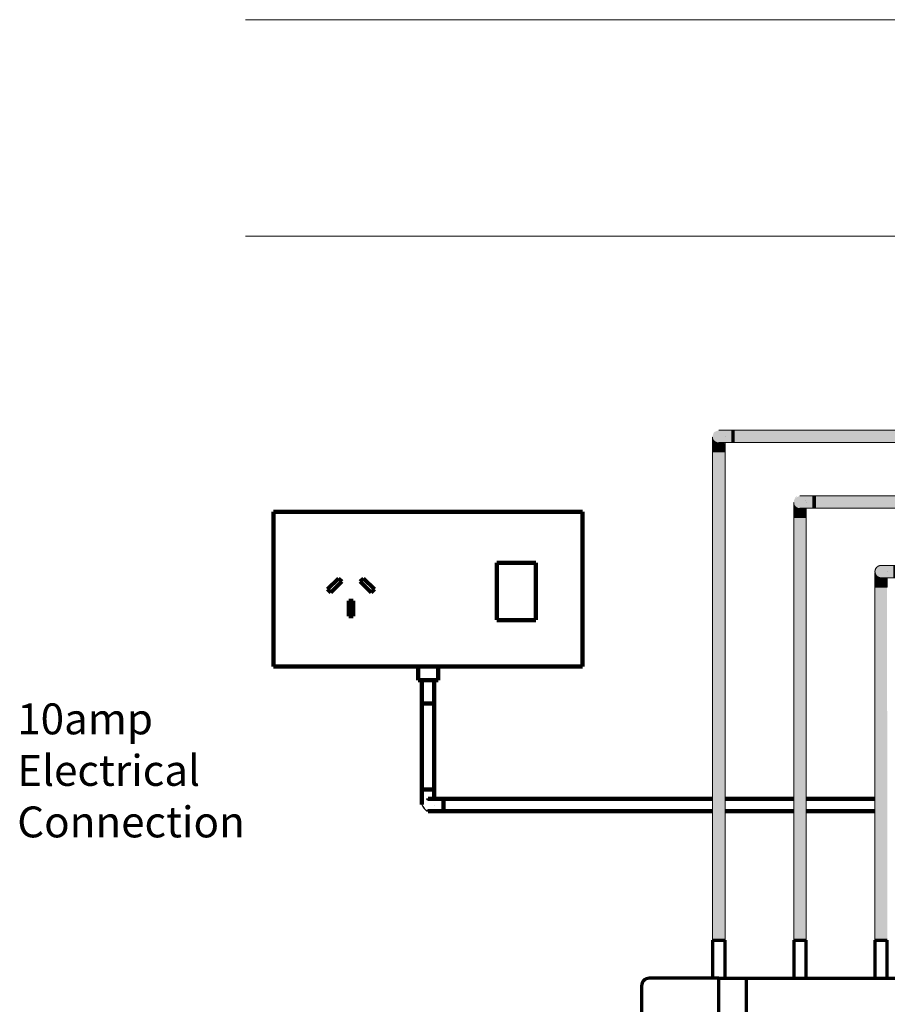
# Model space of a CAD drawing. Units: millimetres. Extents: x -2164 to -127, y -176 to 695.
# Drawn here: x -2164 to -1884, y 182 to 500 of the extents above; entities that cross this region are included whole.
import ezdxf

# ---------------------------------------------------------------- set-up
doc = ezdxf.new("R2010")
doc.units = ezdxf.units.MM
for name, color, linetype, lineweight in [('A-FLOR-OTLN', 7, 'Continuous', 18), ('E-EQPM', 7, 'Continuous', 100), ('M-EQPT', 7, 'Continuous', 70), ('M-PIPE', 7, 'Continuous', 100)]:
    doc.layers.add(name, color=color, linetype=linetype, lineweight=lineweight)

# ---------------------------------------------------------------- blocks, each defined once
blk = doc.blocks.new('Boiling Water Unit-Billi Eco Cabinet - Eco-737357-Eco with XT Touch - FRONT')
at = {"layer": 'M-EQPT'}
for p, q in [((247.32, 190), (224.82, 190)), ((247.32, 151), (247.32, 190)), ((247.32, 190), (256.32, 190)), ((256.32, 151), (256.32, 190)), ((256.32, 190), (368.32, 190)), ((368.32, 190), (377.32, 190)), ((368.32, 190), (368.32, 151)), ((399.32, 190), (377.32, 190)), ((377.32, 190), (377.32, 151)), ((222.32, 187.5), (222.32, -147.5)), ((402.32, -147), (402.32, 187)), ((366.32, 149), (258.32, 149)), ((366.32, 140), (258.32, 140)), ((301.61, 120.18), (292.83, 120.18)), ((292.83, 118.77), (293.62, 118.77)), ((293.62, 118.77), (293.62, 106.01)), ((297.59, 112.98), (297.59, 118.77)), ((297.59, 118.77), (300.67, 118.77)), ((318.13, 120.94), (314.69, 120.02)), ((315.38, 118.28), (315.38, 107.24)), ((318.82, 107.25), (318.82, 120.36)), ((324.67, 120.94), (321, 120.02)), ((321.68, 118.28), (321.68, 107.24)), ((325.35, 106.05), (325.35, 120.36)), ((311.64, 115.19), (308.2, 114.27)), ((330.89, 115.19), (327.45, 114.27)), ((297.59, 106.01), (297.59, 112.2)), ((308.88, 112.52), (308.88, 107.24)), ((312.32, 107.25), (312.32, 114.61)), ((328.13, 112.52), (328.13, 107.24)), ((331.57, 107.25), (331.57, 114.61)), ((293.62, 106.01), (292.83, 106.01)), ((300.65, 106.01), (297.59, 106.01)), ((292.83, 104.6), (301.34, 104.6)), ((308.32, 105.03), (312.74, 105.03)), ((314.82, 105.03), (319.24, 105.03)), ((321.13, 105.03), (325.55, 105.03)), ((327.58, 105.03), (332, 105.03)), ((258.32, 86), (366.32, 86)), ((258.32, 77), (366.32, 77)), ((247.32, -150), (247.32, 75)), ((256.32, -150), (256.32, 75)), ((368.32, 75), (368.32, -150)), ((377.32, 75), (377.32, -150)), ((224.82, -150), (247.32, -150)), ((256.32, -150), (247.32, -150)), ((368.32, -150), (256.32, -150)), ((377.32, -150), (368.32, -150)), ((377.32, -150), (399.32, -150))]:
    blk.add_line(p, q, dxfattribs=at)
for centre, radius, start, end in [((224.82, 187.5), 2.5, 90, 180), ((399.32, 187), 3, 0, 90), ((258.32, 151), 11, 180, 270), ((258.32, 151), 2, 180, 270), ((366.32, 151), 11, 270, 360), ((366.32, 151), 2, 270, 360), ((292.83, 119.48), 0.705, 90, 270), ((310.34, 118.12), 2.04, 0, 180), ((310.34, 118.12), 2.04, 180, 0), ((318.23, 120.36), 0.587, 0, 99.4511), ((324.77, 120.36), 0.587, 0, 99.4511), ((329.48, 118.12), 2.04, 360, 180), ((329.48, 118.12), 2.04, 180, 360), ((311.73, 114.61), 0.587, 0, 99.4511), ((330.99, 114.61), 0.587, 0, 99.4511), ((292.83, 105.31), 0.705, 90, 270), ((258.32, 75), 11, 90, 180), ((366.32, 75), 11, 360, 90), ((258.32, 75), 2, 90, 180), ((366.32, 75), 2, 360, 90), ((224.82, -147.5), 2.5, 180, 270), ((399.32, -147), 3, 270, 0)]:
    blk.add_arc(centre, radius, start, end, dxfattribs=at)
for points, knots in [([(300.67, 118.77), (301.85, 118.77), (302.5, 117.01), (302.12, 114.99), (300.28, 113.65), (297.59, 112.98)], [-0.02016948, -0.02016948, -0.02016948, -0.02016948, -0.01457344, -0.00778029, 0, 0, 0, 0]), ([(303, 113.15), (304.15, 113.59), (307.37, 115.88), (305.71, 120.18), (301.61, 120.18)], [-0.02455345, -0.02455345, -0.02455345, -0.02455345, -0.01384509, 0, 0, 0, 0]), ([(314.69, 120.02), (314.15, 119.83), (314.29, 118.95), (314.67, 118.87), (315.38, 118.73), (315.38, 118.28)], [-0.005914043, -0.005914043, -0.005914043, -0.005914043, -0.003896673, -0.001712232, 0, 0, 0, 0]), ([(321, 120.02), (320.46, 119.83), (320.59, 118.95), (320.97, 118.87), (321.68, 118.73), (321.68, 118.28)], [-0.005914043, -0.005914043, -0.005914043, -0.005914043, -0.003896673, -0.001712232, 0, 0, 0, 0]), ([(297.59, 112.2), (301.84, 112.35), (304.17, 109.83), (302.81, 106.39), (300.65, 106.01)], [-0.02265671, -0.02265671, -0.02265671, -0.02265671, -0.01019903, 0, 0, 0, 0]), ([(301.34, 104.6), (305.89, 104.6), (308.88, 110.46), (305.37, 112.73), (303, 113.15)], [-0.03114909, -0.03114909, -0.03114909, -0.03114909, -0.01440404, 0, 0, 0, 0]), ([(308.2, 114.27), (307.66, 114.07), (307.79, 113.2), (308.17, 113.11), (308.88, 112.97), (308.88, 112.52)], [-0.005914043, -0.005914043, -0.005914043, -0.005914043, -0.003896673, -0.001712232, 0, 0, 0, 0]), ([(327.45, 114.27), (326.91, 114.07), (327.04, 113.2), (327.42, 113.11), (328.13, 112.97), (328.13, 112.52)], [-0.005914043, -0.005914043, -0.005914043, -0.005914043, -0.003896673, -0.001712232, 0, 0, 0, 0]), ([(308.88, 107.24), (308.8, 106.58), (308.23, 106.27), (307.63, 105.9), (307.74, 105.08), (308.32, 105.03)], [-0.006918655, -0.006918655, -0.006918655, -0.006918655, -0.004707975, -0.002321146, 0, 0, 0, 0]), ([(312.74, 105.03), (313.32, 105.05), (313.66, 105.83), (312.96, 106.27), (312.36, 106.59), (312.32, 107.25)], [-0.007418283, -0.007418283, -0.007418283, -0.007418283, -0.004944644, -0.002366283, 0, 0, 0, 0]), ([(315.38, 107.24), (315.3, 106.58), (314.73, 106.27), (314.12, 105.9), (314.24, 105.08), (314.82, 105.03)], [-0.006918655, -0.006918655, -0.006918655, -0.006918655, -0.004707975, -0.002321146, 0, 0, 0, 0]), ([(319.24, 105.03), (319.82, 105.05), (320.16, 105.83), (319.45, 106.27), (318.86, 106.59), (318.82, 107.25)], [-0.007418283, -0.007418283, -0.007418283, -0.007418283, -0.004944644, -0.002366283, 0, 0, 0, 0]), ([(321.68, 107.24), (321.6, 106.58), (321.04, 106.27), (320.43, 105.9), (320.55, 105.08), (321.13, 105.03)], [-0.006918655, -0.006918655, -0.006918655, -0.006918655, -0.004707975, -0.002321146, 0, 0, 0, 0]), ([(325.55, 105.03), (325.81, 105.04), (325.97, 105.4), (325.64, 105.6), (325.37, 105.75), (325.35, 106.05)], [-0.007418283, -0.007418283, -0.007418283, -0.007418283, -0.004944644, -0.002366283, 0, 0, 0, 0]), ([(328.13, 107.24), (328.05, 106.58), (327.49, 106.27), (326.88, 105.9), (327, 105.08), (327.58, 105.03)], [-0.006918655, -0.006918655, -0.006918655, -0.006918655, -0.004707975, -0.002321146, 0, 0, 0, 0]), ([(332, 105.03), (332.58, 105.05), (332.91, 105.83), (332.21, 106.27), (331.62, 106.59), (331.57, 107.25)], [-0.007418283, -0.007418283, -0.007418283, -0.007418283, -0.004944644, -0.002366283, 0, 0, 0, 0])]:
    blk.add_open_spline(points, degree=3, knots=knots, dxfattribs=at)
blk = doc.blocks.new('SwitchBoard - SwitchBoard-786129-Eco with XT Touch - FRONT')
at = {"layer": 'E-EQPM'}
for p, q in [((203.27, 340.8), (103.27, 340.8)), ((103.27, 340.8), (103.27, 290.8)), ((203.27, 290.8), (203.27, 340.8)), ((175.5, 306.98), (175.5, 324.29)), ((188.11, 324.29), (175.5, 324.29)), ((188.11, 324.29), (188.11, 306.98)), ((120.77, 315.78), (124.31, 319.31)), ((124.31, 319.31), (125.35, 318.27)), ((131.33, 318.27), (132.37, 319.31)), ((132.37, 319.31), (135.91, 315.78)), ((121.81, 314.74), (120.77, 315.78)), ((125.35, 318.27), (121.81, 314.74)), ((134.87, 314.74), (131.33, 318.27)), ((135.91, 315.78), (134.87, 314.74)), ((127.6, 312.05), (129.08, 312.05)), ((127.6, 307.05), (127.6, 312.05)), ((129.08, 312.05), (129.08, 307.05)), ((129.08, 307.05), (127.6, 307.05)), ((175.5, 305.9), (175.5, 306.98)), ((175.5, 305.8), (188.11, 305.8)), ((188.11, 306.98), (188.11, 305.9)), ((103.27, 290.8), (203.27, 290.8)), ((150.02, 290.8), (150.02, 286.4)), ((156.52, 286.4), (156.52, 290.8)), ((150.02, 286.4), (153.27, 286.4)), ((151.27, 286.4), (151.27, 278.8)), ((153.27, 286.4), (156.52, 286.4)), ((155.27, 278.8), (155.27, 286.4))]:
    blk.add_line(p, q, dxfattribs=at)
blk = doc.blocks.new('Fitting -Bend - PVC - Elbow-769197-Eco with XT Touch - FRONT')
at = {"layer": 'M-PIPE'}
for p, q in [((151.27, 251.01), (151.27, 250.01)), ((151.33, 251.01), (153.27, 251.01)), ((153.27, 251.01), (155.2, 251.01)), ((155.27, 250.01), (155.27, 251.01))]:
    blk.add_line(p, q, dxfattribs=at)
at = {"layer": 'M-PIPE', "flags": 128}
for points in [[(151.27, 246.21), (151.27, 246.26), (151.27, 246.32), (151.27, 246.39), (151.27, 246.46), (151.27, 246.54), (151.27, 246.62), (151.27, 246.71), (151.27, 246.8), (151.27, 246.9), (151.27, 247), (151.27, 247.11), (151.27, 247.22), (151.27, 247.34), (151.27, 247.46), (151.27, 247.58), (151.27, 247.71), (151.27, 247.85), (151.27, 247.98), (151.27, 248.12), (151.27, 248.27), (151.27, 248.41), (151.27, 248.56), (151.27, 248.71), (151.27, 248.86), (151.27, 249.02), (151.27, 249.17), (151.27, 249.33), (151.27, 249.49), (151.27, 249.65), (151.27, 249.8), (151.27, 249.96), (151.27, 250.01)], [(155.27, 250.01), (155.27, 249.85), (155.27, 249.69), (155.27, 249.53), (155.27, 249.37), (155.27, 249.21), (155.27, 249.06), (155.27, 248.9), (155.27, 248.75), (155.27, 248.6), (155.27, 248.45), (155.27, 248.3), (155.27, 248.16), (155.27, 248.02)], [(155.27, 246.01), (155.27, 246.01), (155.27, 246.01)]]:
    blk.add_lwpolyline(points, dxfattribs=at)
blk = doc.blocks.new('Fitting -Bend - PVC - Elbow-V18-Eco with XT Touch - FRONT')
at = {"layer": 'M-PIPE'}
for p, q in [((158.27, 248.01), (157.27, 248.01)), ((158.27, 247.94), (158.27, 246.01)), ((158.27, 246.01), (158.27, 244.08)), ((157.27, 244.01), (158.27, 244.01))]:
    blk.add_line(p, q, dxfattribs=at)
at = {"layer": 'M-PIPE', "flags": 128}
for points in [[(157.27, 248.01), (157.11, 248.01), (156.95, 248.01), (156.79, 248.01), (156.63, 248.01), (156.47, 248.01), (156.31, 248.01), (156.16, 248.01), (156.01, 248.01), (155.86, 248.01), (155.71, 248.01), (155.56, 248.01), (155.42, 248.01), (155.28, 248.01), (155.14, 248.01), (155.01, 248.01), (154.88, 248.01), (154.75, 248.01), (154.63, 248.01), (154.51, 248.01), (154.4, 248.01), (154.29, 248.01), (154.18, 248.01), (154.08, 248.01), (153.99, 248.01), (153.9, 248.01), (153.82, 248.01), (153.74, 248.01), (153.66, 248.01), (153.6, 248.01), (153.54, 248.01), (153.48, 248.01), (153.43, 248.01), (153.39, 248.01), (153.35, 248.01), (153.32, 248.01), (153.3, 248.01), (153.28, 248.01), (153.27, 248.01), (153.27, 248.01), (153.27, 248.01)], [(153.27, 244.01), (153.27, 244.01), (153.28, 244.01), (153.29, 244.01), (153.32, 244.01), (153.35, 244.01), (153.38, 244.01), (153.42, 244.01), (153.47, 244.01), (153.52, 244.01), (153.58, 244.01), (153.65, 244.01), (153.72, 244.01), (153.79, 244.01), (153.88, 244.01), (153.96, 244.01), (154.06, 244.01), (154.16, 244.01), (154.26, 244.01), (154.37, 244.01), (154.48, 244.01), (154.6, 244.01), (154.72, 244.01), (154.84, 244.01), (154.97, 244.01), (155.1, 244.01), (155.24, 244.01), (155.38, 244.01), (155.52, 244.01), (155.67, 244.01), (155.82, 244.01), (155.97, 244.01), (156.12, 244.01), (156.27, 244.01), (156.43, 244.01), (156.59, 244.01), (156.74, 244.01), (156.9, 244.01), (157.06, 244.01), (157.22, 244.01), (157.27, 244.01)]]:
    blk.add_lwpolyline(points, dxfattribs=at)
blk = doc.blocks.new('Fitting -Bend - PVC - Elbow-V23-Eco with XT Touch - FRONT')
at = {"layer": 'M-PIPE', "lineweight": 18}
for points in [[(245.32, 365.24), (251.32, 365.25), (251.32, 367.25), (247.38, 367.24), (247.3, 367.24), (245.91, 366.66), (245.59, 366.24), (245.36, 365.55)], [(251.32, 365.25), (252.32, 365.25), (252.32, 367.25), (251.32, 367.18), (251.32, 365.55)], [(247.32, 363.24), (249.13, 363.28), (251.32, 363.32), (251.32, 365.25), (245.32, 365.24), (245.39, 364.73), (245.78, 364), (245.94, 363.8), (246.32, 363.51), (246.99, 363.29)], [(251.32, 363.25), (252.32, 363.32), (252.32, 365.25), (251.32, 365.25), (251.32, 363.32)]]:
    blk.add_hatch(color=10, dxfattribs=at).paths.add_polyline_path(points, flags=0)
at = {"layer": 'M-PIPE', "color": 10, "lineweight": 18}
for p, q in [((252.32, 367.25), (251.32, 367.25)), ((249.32, 365.24), (249.32, 365.24)), ((251.32, 363.25), (252.32, 363.25))]:
    blk.add_line(p, q, dxfattribs=at)
at = {"layer": 'M-PIPE', "color": 10, "lineweight": 18, "flags": 128}
for points in [[(251.32, 367.25), (251.16, 367.25), (251, 367.25), (250.84, 367.25), (250.68, 367.25), (250.53, 367.25), (250.37, 367.25), (250.22, 367.25), (250.06, 367.25), (249.91, 367.25), (249.76, 367.25), (249.62, 367.25), (249.47, 367.25), (249.33, 367.25), (249.2, 367.25), (249.06, 367.25), (248.93, 367.25), (248.81, 367.25), (248.68, 367.25), (248.57, 367.25), (248.45, 367.25), (248.34, 367.25), (248.24, 367.25), (248.14, 367.25), (248.04, 367.25), (247.96, 367.25), (247.87, 367.25), (247.79, 367.25), (247.72, 367.25), (247.65, 367.25), (247.59, 367.25), (247.54, 367.25), (247.49, 367.25), (247.45, 367.24), (247.41, 367.24), (247.38, 367.24), (247.36, 367.24), (247.34, 367.24), (247.33, 367.24), (247.32, 367.24), (247.32, 367.24)], [(247.32, 363.24), (247.32, 363.24), (247.33, 363.24), (247.35, 363.24), (247.37, 363.24), (247.4, 363.24), (247.44, 363.24), (247.48, 363.25), (247.52, 363.25), (247.58, 363.25), (247.64, 363.25), (247.7, 363.25), (247.77, 363.25), (247.85, 363.25), (247.93, 363.25), (248.02, 363.25), (248.11, 363.25), (248.21, 363.25), (248.31, 363.25), (248.42, 363.25), (248.53, 363.25), (248.65, 363.25), (248.77, 363.25), (248.9, 363.25), (249.03, 363.25), (249.16, 363.25), (249.3, 363.25), (249.44, 363.25), (249.58, 363.25), (249.72, 363.25), (249.87, 363.25), (250.02, 363.25), (250.17, 363.25), (250.33, 363.25), (250.48, 363.25), (250.64, 363.25), (250.8, 363.25), (250.96, 363.25), (251.12, 363.25), (251.28, 363.25), (251.32, 363.25)]]:
    blk.add_lwpolyline(points, dxfattribs=at)
at = {"layer": 'M-PIPE', "color": 10, "lineweight": 18}
for start_param, end_param in [(0.006544, 0.782299), (0.784572, 0.78492), (0.783964, 0.784569), (0.782313, 0.78396), (0.784923, 0.785175), (3.930094, 4.701218), (3.928433, 3.930079), (3.927831, 3.928426), (3.927474, 3.927825), (3.927216, 3.927471)]:
    blk.add_ellipse((252.32, 365.25), major_axis=(0, 2), ratio=0.000001, start_param=start_param, end_param=end_param, dxfattribs=at)
blk = doc.blocks.new('Fitting -Bend - PVC - Elbow-V24-Eco with XT Touch - FRONT')
at = {"layer": 'M-PIPE', "lineweight": 18}
for points in [[(246.32, 361.24), (247.32, 361.24), (247.31, 363.24), (246.68, 363.36), (246.21, 363.6), (245.78, 364), (245.55, 364.35), (245.39, 364.72), (245.35, 363.19), (245.39, 361.24), (245.91, 361.24)], [(247.32, 361.24), (249.32, 361.24), (249.13, 363.28), (247.32, 363.24), (247.32, 361.75)], [(245.91, 360.24), (247.32, 360.24), (247.32, 361.24), (245.32, 361.24), (245.43, 360.24), (245.76, 360.24)], [(248.74, 360.24), (249.32, 360.24), (249.25, 361.24), (247.32, 361.24), (247.32, 360.24), (248.32, 360.24)]]:
    blk.add_hatch(color=10, dxfattribs=at).paths.add_polyline_path(points, flags=0)
at = {"layer": 'M-PIPE', "color": 10, "lineweight": 18}
for p, q in [((249.32, 365.24), (249.32, 365.23)), ((245.32, 361.24), (245.32, 360.24)), ((247.32, 360.24), (245.39, 360.24)), ((249.25, 360.24), (247.32, 360.24)), ((249.32, 360.24), (249.32, 361.24))]:
    blk.add_line(p, q, dxfattribs=at)
at = {"layer": 'M-PIPE', "color": 10, "lineweight": 18, "flags": 128}
for points in [[(245.32, 365.23), (245.32, 365.24), (245.32, 365.24), (245.32, 365.24)], [(245.32, 361.24), (245.32, 361.4), (245.32, 361.56), (245.32, 361.72), (245.32, 361.88), (245.32, 362.04), (245.32, 362.19), (245.32, 362.35), (245.32, 362.5), (245.32, 362.65), (245.32, 362.8), (245.32, 362.95), (245.32, 363.09), (245.32, 363.23), (245.32, 363.37), (245.32, 363.5), (245.32, 363.63), (245.32, 363.76), (245.32, 363.88), (245.32, 364), (245.32, 364.11), (245.32, 364.22), (245.32, 364.32), (245.32, 364.42), (245.32, 364.52), (245.32, 364.61), (245.32, 364.69), (245.32, 364.77), (245.32, 364.84), (245.32, 364.91), (245.32, 364.97), (245.32, 365.02)], [(249.32, 363.21), (249.32, 363.13), (249.32, 362.98), (249.32, 362.84), (249.32, 362.69), (249.32, 362.54), (249.32, 362.39), (249.32, 362.23), (249.32, 362.08), (249.32, 361.92), (249.32, 361.76), (249.32, 361.6), (249.32, 361.44), (249.32, 361.28), (249.32, 361.24)]]:
    blk.add_lwpolyline(points, dxfattribs=at)
blk = doc.blocks.new('Fitting -Bend - PVC - Elbow-V25-Eco with XT Touch - FRONT')
at = {"layer": 'M-PIPE', "lineweight": 18}
for points in [[(277.57, 343.98), (277.57, 345.99), (273.67, 345.98), (273.43, 345.94), (272.16, 345.4), (271.84, 344.99), (271.64, 344.51), (271.57, 343.99), (276.82, 343.98)], [(277.57, 341.99), (277.57, 343.98), (271.57, 343.99), (271.64, 343.47), (272.04, 342.73), (272.2, 342.54), (272.57, 342.26), (273.29, 342.02), (274.17, 342.01), (275.38, 342.01), (277.25, 341.99)], [(277.57, 343.98), (278.57, 343.98), (278.57, 345.99), (277.57, 345.92), (277.57, 344.5)], [(277.57, 341.99), (278.57, 342.05), (278.57, 343.98), (277.57, 343.98), (277.57, 342.05)]]:
    blk.add_hatch(color=170, dxfattribs=at).paths.add_polyline_path(points, flags=0)
at = {"layer": 'M-PIPE', "color": 170, "lineweight": 18}
for p, q in [((275.51, 344.48), (275.51, 344.48)), ((278.57, 345.99), (277.57, 345.99)), ((271.63, 343.5), (271.63, 343.5)), ((277.57, 341.99), (278.57, 341.99))]:
    blk.add_line(p, q, dxfattribs=at)
at = {"layer": 'M-PIPE', "color": 170, "lineweight": 18, "flags": 128}
for points in [[(277.57, 345.99), (277.41, 345.99), (277.25, 345.99), (277.09, 345.99), (276.93, 345.99), (276.78, 345.99), (276.62, 345.99), (276.47, 345.99), (276.31, 345.99), (276.16, 345.99), (276.01, 345.99), (275.87, 345.99), (275.72, 345.99), (275.58, 345.99), (275.45, 345.99), (275.31, 345.99), (275.18, 345.99), (275.06, 345.99), (274.93, 345.99), (274.82, 345.99), (274.7, 345.99), (274.59, 345.99), (274.49, 345.99), (274.39, 345.99), (274.29, 345.99), (274.21, 345.99), (274.12, 345.99), (274.04, 345.99), (273.97, 345.99), (273.9, 345.99), (273.84, 345.99), (273.79, 345.99), (273.74, 345.99), (273.7, 345.99), (273.66, 345.99), (273.63, 345.99), (273.61, 345.99), (273.59, 345.99), (273.58, 345.99), (273.57, 345.99), (273.57, 345.99)], [(273.57, 341.99), (273.57, 341.99), (273.58, 341.99), (273.6, 341.99), (273.62, 341.99), (273.65, 341.99), (273.69, 341.99), (273.73, 341.99), (273.77, 341.99), (273.83, 341.99), (273.89, 341.99), (273.95, 341.99), (274.02, 341.99), (274.1, 341.99), (274.18, 341.99), (274.27, 341.99), (274.36, 341.99), (274.46, 341.99), (274.56, 341.99), (274.67, 341.99), (274.79, 341.99), (274.9, 341.99), (275.02, 341.99), (275.15, 341.99), (275.28, 341.99), (275.41, 341.99), (275.55, 341.99), (275.69, 341.99), (275.83, 341.99), (275.97, 341.99), (276.12, 341.99), (276.27, 341.99), (276.43, 341.99), (276.58, 341.99), (276.74, 341.99), (276.89, 341.99), (277.05, 341.99), (277.21, 341.99), (277.37, 341.99), (277.53, 341.99), (277.57, 341.99)]]:
    blk.add_lwpolyline(points, dxfattribs=at)
at = {"layer": 'M-PIPE', "color": 170, "lineweight": 18}
for start_param, end_param in [(5.759841, 6.020719), (5.497927, 5.758919), (5.236074, 5.49712), (4.974241, 5.23532), (4.712415, 4.973521), (4.450593, 4.711722), (4.18877, 4.449922), (3.926944, 4.188123), (3.665105, 3.926323), (3.403226, 3.664524)]:
    blk.add_ellipse((278.57, 343.99), major_axis=(0, 2), ratio=0.000168, start_param=start_param, end_param=end_param, dxfattribs=at)
blk = doc.blocks.new('Fitting -Bend - PVC - Elbow-V26-Eco with XT Touch - FRONT')
at = {"layer": 'M-PIPE', "lineweight": 18}
for points in [[(272.57, 342.26), (272.03, 342.74), (271.84, 342.99), (271.64, 343.48), (271.57, 343.99), (271.64, 344.52), (272.06, 345.28), (272.16, 345.4), (272.68, 345.77), (272.53, 345.69), (272.03, 345.24), (271.84, 344.98), (271.64, 344.5), (271.57, 343.98), (271.64, 343.47), (272.04, 342.73), (272.47, 342.34), (272.57, 342.26)], [(271.57, 339.99), (273.57, 339.99), (273.57, 341.99), (272.93, 342.11), (272.47, 342.34), (272.03, 342.74), (271.79, 343.09), (271.64, 343.46), (271.59, 341.36), (271.57, 339.99)], [(271.61, 338.99), (273.57, 338.99), (273.57, 339.99), (271.57, 339.99), (271.57, 338.99)], [(273.57, 338.99), (275.57, 338.99), (275.5, 339.99), (273.57, 339.99), (273.57, 339.45)]]:
    blk.add_hatch(color=170, dxfattribs=at).paths.add_polyline_path(points, flags=0)
h = blk.add_hatch(color=170, dxfattribs=at)
h.paths.add_polyline_path([(273.57, 339.99), (275.57, 339.99), (275.38, 342.01), (273.57, 341.99), (273.57, 341.4)], flags=0)
h.paths.add_polyline_path([(273.57, 341.4), (273.57, 341.4), (274.09, 341.58)], flags=0)
at = {"layer": 'M-PIPE', "color": 170, "lineweight": 18}
for p, q in [((271.57, 339.99), (271.57, 338.99)), ((275.57, 338.99), (275.57, 339.99))]:
    blk.add_line(p, q, dxfattribs=at)
at = {"layer": 'M-PIPE', "color": 170, "lineweight": 18, "flags": 128}
for points in [[(271.57, 343.95), (271.57, 343.97), (271.57, 343.98), (271.57, 343.99), (271.57, 343.99)], [(275.57, 343.99), (275.57, 343.99), (275.57, 343.98), (275.57, 343.96)], [(271.57, 339.99), (271.57, 340.15), (271.57, 340.31), (271.57, 340.47), (271.57, 340.63), (271.57, 340.78), (271.57, 340.94), (271.57, 341.09), (271.57, 341.25), (271.57, 341.4), (271.57, 341.55), (271.57, 341.69), (271.57, 341.84), (271.57, 341.98), (271.57, 342.11), (271.57, 342.25), (271.57, 342.38), (271.57, 342.5), (271.57, 342.63), (271.57, 342.74), (271.57, 342.86), (271.57, 342.97), (271.57, 343.07), (271.57, 343.17), (271.57, 343.27), (271.57, 343.35), (271.57, 343.44), (271.57, 343.52), (271.57, 343.59), (271.57, 343.66), (271.57, 343.72), (271.57, 343.77), (271.57, 343.82)], [(275.57, 341.94), (275.57, 341.87), (275.57, 341.73), (275.57, 341.59), (275.57, 341.44), (275.57, 341.29), (275.57, 341.14), (275.57, 340.98), (275.57, 340.83), (275.57, 340.67), (275.57, 340.51), (275.57, 340.35), (275.57, 340.19), (275.57, 340.03), (275.57, 339.99)]]:
    blk.add_lwpolyline(points, dxfattribs=at)
at = {"layer": 'M-PIPE', "color": 170, "lineweight": 18}
for start_param, end_param in [(2.618046, 2.879625), (2.356222, 2.617826), (2.094411, 2.356027), (1.832604, 2.094227), (1.570798, 1.832428), (1.308993, 1.570629), (1.047187, 1.308829), (0.78538, 1.04703), (0.523569, 0.78523), (0.261745, 0.523431)]:
    blk.add_ellipse((273.57, 338.99), major_axis=(2, 0), ratio=0.000003, start_param=start_param, end_param=end_param, dxfattribs=at)
blk = doc.blocks.new('Fitting -Bend - PVC - Elbow-V27-Eco with XT Touch - FRONT')
at = {"layer": 'M-PIPE', "lineweight": 18}
for points in [[(299.3, 317.49), (299.82, 317.49), (299.82, 319.49), (299.18, 319.6), (298.62, 319.91), (298.28, 320.24), (297.99, 320.72), (297.89, 320.96), (297.84, 318.86), (297.89, 317.49), (298.82, 317.49)], [(299.82, 317.49), (301.82, 317.49), (301.63, 319.51), (299.82, 319.49), (299.82, 318.9)], [(299.82, 316.49), (299.82, 317.49), (297.82, 317.49), (297.93, 316.49), (299.58, 316.49)], [(299.82, 316.49), (301.82, 316.49), (301.75, 317.49), (299.82, 317.49), (299.82, 316.95)]]:
    blk.add_hatch(color=9, dxfattribs=at).paths.add_polyline_path(points, flags=0)
at = {"layer": 'M-PIPE', "color": 9, "lineweight": 18}
for p, q in [((297.82, 317.49), (297.82, 316.49)), ((301.82, 316.49), (301.82, 317.49))]:
    blk.add_line(p, q, dxfattribs=at)
at = {"layer": 'M-PIPE', "color": 9, "lineweight": 18, "flags": 128}
for points in [[(297.82, 321.48), (297.82, 321.49), (297.82, 321.49)], [(297.82, 317.49), (297.82, 317.65), (297.82, 317.81), (297.82, 317.97), (297.82, 318.12), (297.82, 318.28), (297.82, 318.44), (297.82, 318.59), (297.82, 318.74), (297.82, 318.9), (297.82, 319.04), (297.82, 319.19), (297.82, 319.33), (297.82, 319.47), (297.82, 319.61), (297.82, 319.75), (297.82, 319.88), (297.82, 320), (297.82, 320.12), (297.82, 320.24), (297.82, 320.36), (297.82, 320.47), (297.82, 320.57), (297.82, 320.67), (297.82, 320.76), (297.82, 320.85), (297.82, 320.94), (297.82, 321.01)], [(301.82, 319.44), (301.82, 319.37), (301.82, 319.23), (301.82, 319.08), (301.82, 318.94), (301.82, 318.79), (301.82, 318.63), (301.82, 318.48), (301.82, 318.32), (301.82, 318.17), (301.82, 318.01), (301.82, 317.85), (301.82, 317.69), (301.82, 317.53), (301.82, 317.49)]]:
    blk.add_lwpolyline(points, dxfattribs=at)
at = {"layer": 'M-PIPE', "color": 9, "lineweight": 18}
for major_axis, start_param, end_param in [((-2, 0), 0.261781, 0.52358), ((-2, 0), 0.523595, 0.785379), ((-2, 0), 0.785396, 1.047179), ((-2, 0), 1.047196, 1.308978), ((2, 0), 4.450589, 4.71237), ((-2, 0), 1.570797, 1.832577), ((-2, 0), 1.832597, 2.094376), ((2, 0), 5.23599, 5.497768), ((-2, 0), 2.356198, 2.617975), ((2, 0), 5.759592, 6.021367)]:
    blk.add_ellipse((299.82, 316.49), major_axis=major_axis, ratio=0.000002, start_param=start_param, end_param=end_param, dxfattribs=at)
blk = doc.blocks.new('Fitting -Bend - PVC - Elbow-V28-Eco with XT Touch - FRONT')
at = {"layer": 'M-PIPE', "lineweight": 18}
for points in [[(303.82, 321.48), (303.82, 323.48), (299.91, 323.47), (299.68, 323.43), (298.41, 322.9), (297.99, 322.25), (297.89, 322), (297.82, 321.49), (303.28, 321.48)], [(304.81, 321.48), (304.82, 323.48), (303.82, 323.42), (303.82, 321.48)], [(303.82, 319.48), (303.82, 321.48), (297.82, 321.49), (297.99, 320.72), (298.28, 320.24), (298.62, 319.91), (298.82, 319.75), (299.54, 319.52), (299.82, 319.49), (301.63, 319.51), (303.28, 319.49)], [(304.82, 319.48), (304.81, 321.48), (303.82, 321.48), (303.82, 319.48), (304.82, 319.48)]]:
    blk.add_hatch(color=9, dxfattribs=at).paths.add_polyline_path(points, flags=0)
at = {"layer": 'M-PIPE', "color": 9, "lineweight": 18}
for p, q in [((304.77, 323.48), (303.82, 323.48)), ((297.82, 321.55), (297.82, 321.55)), ((301.82, 321.42), (301.82, 321.42)), ((303.82, 319.48), (304.82, 319.48))]:
    blk.add_line(p, q, dxfattribs=at)
at = {"layer": 'M-PIPE', "color": 9, "lineweight": 18, "flags": 128}
for points in [[(297.82, 321.49), (297.82, 321.57), (297.83, 321.65), (297.84, 321.73), (297.85, 321.8), (297.86, 321.88), (297.88, 321.96), (297.9, 322.04), (297.92, 322.12), (297.95, 322.19), (297.98, 322.26), (298.01, 322.34), (298.05, 322.41), (298.09, 322.48), (298.13, 322.55), (298.17, 322.62), (298.22, 322.68), (298.27, 322.74), (298.32, 322.8), (298.37, 322.86), (298.43, 322.92), (298.49, 322.98), (298.55, 323.03), (298.61, 323.08), (298.67, 323.12), (298.74, 323.17), (298.81, 323.21), (298.88, 323.25), (298.95, 323.29), (299.02, 323.32), (299.1, 323.35), (299.17, 323.38), (299.25, 323.4), (299.32, 323.42), (299.4, 323.44), (299.48, 323.46), (299.56, 323.47), (299.64, 323.48), (299.72, 323.48), (299.8, 323.49), (299.82, 323.49)], [(303.82, 323.48), (303.66, 323.48), (303.5, 323.48), (303.34, 323.48), (303.18, 323.48), (303.03, 323.48), (302.87, 323.48), (302.72, 323.48), (302.56, 323.48), (302.41, 323.48), (302.26, 323.48), (302.12, 323.48), (301.97, 323.48), (301.83, 323.48), (301.7, 323.48), (301.56, 323.48), (301.43, 323.48), (301.31, 323.48), (301.18, 323.48), (301.07, 323.48), (300.95, 323.48), (300.84, 323.48), (300.74, 323.48), (300.64, 323.48), (300.54, 323.48), (300.45, 323.48), (300.37, 323.48), (300.29, 323.48), (300.22, 323.48), (300.15, 323.48), (300.09, 323.48), (300.04, 323.48), (299.99, 323.49), (299.95, 323.49), (299.91, 323.49), (299.88, 323.49), (299.85, 323.49), (299.84, 323.49), (299.83, 323.49), (299.82, 323.49), (299.82, 323.49)], [(299.82, 319.49), (299.74, 319.49), (299.66, 319.49), (299.58, 319.5), (299.5, 319.51), (299.42, 319.53), (299.35, 319.54), (299.27, 319.56), (299.19, 319.59), (299.12, 319.61), (299.04, 319.64), (298.97, 319.68), (298.9, 319.71), (298.83, 319.75), (298.76, 319.79), (298.69, 319.84), (298.63, 319.88), (298.56, 319.93), (298.5, 319.98), (298.44, 320.04), (298.39, 320.09), (298.33, 320.15), (298.28, 320.21), (298.23, 320.27), (298.18, 320.34), (298.14, 320.41), (298.1, 320.47), (298.06, 320.54), (298.02, 320.61), (297.99, 320.69), (297.96, 320.76), (297.93, 320.84), (297.9, 320.91), (297.88, 320.99), (297.87, 321.07), (297.85, 321.15), (297.84, 321.23), (297.83, 321.3), (297.82, 321.38), (297.82, 321.46), (297.82, 321.49)], [(299.82, 319.49), (299.82, 319.49), (299.83, 319.49), (299.85, 319.49), (299.87, 319.49), (299.9, 319.49), (299.94, 319.49), (299.98, 319.49), (300.02, 319.48), (300.08, 319.48), (300.14, 319.48), (300.2, 319.48), (300.27, 319.48), (300.35, 319.48), (300.43, 319.48), (300.52, 319.48), (300.61, 319.48), (300.71, 319.48), (300.81, 319.48), (300.92, 319.48), (301.03, 319.48), (301.15, 319.48), (301.27, 319.48), (301.4, 319.48), (301.53, 319.48), (301.66, 319.48), (301.8, 319.48), (301.94, 319.48), (302.08, 319.48), (302.22, 319.48), (302.37, 319.48), (302.52, 319.48), (302.67, 319.48), (302.83, 319.48), (302.98, 319.48), (303.14, 319.48), (303.3, 319.48), (303.46, 319.48), (303.62, 319.48), (303.78, 319.48), (303.82, 319.48)]]:
    blk.add_lwpolyline(points, dxfattribs=at)
at = {"layer": 'M-PIPE', "color": 9, "lineweight": 18}
for start_param, end_param in [(0.262368, 0.523423), (0.524167, 0.785305), (0.785967, 1.047144), (1.047766, 1.308969), (1.309565, 1.57079), (1.571365, 1.832609), (1.833164, 2.094429), (2.094964, 2.356255), (2.356763, 2.618094), (2.618562, 2.879976)]:
    blk.add_ellipse((304.82, 321.48), major_axis=(0, 2), ratio=0.000019, start_param=start_param, end_param=end_param, dxfattribs=at)
blk = doc.blocks.new('Mechanical Equipment 1 - Mechanical Equipment 1-912416-Eco with XT Touch - FRONT')
at = {"layer": 'M-EQPT'}
for p, q in [((245.32, 202.25), (245.32, 190)), ((245.39, 202.25), (249.25, 202.25)), ((249.32, 190), (249.32, 202.25))]:
    blk.add_line(p, q, dxfattribs=at)
blk = doc.blocks.new('Mechanical Equipment 2 - Mechanical Equipment 1-912455-Eco with XT Touch - FRONT')
at = {"layer": 'M-EQPT'}
for p, q in [((271.57, 202.25), (271.57, 190)), ((271.64, 202.25), (275.5, 202.25)), ((275.57, 190), (275.57, 202.25))]:
    blk.add_line(p, q, dxfattribs=at)
blk = doc.blocks.new('Mechanical Equipment 3 - Mechanical Equipment 1-912471-Eco with XT Touch - FRONT')
at = {"layer": 'M-EQPT'}
for p, q in [((297.82, 202.25), (297.82, 190)), ((297.89, 202.25), (301.75, 202.25)), ((301.82, 190), (301.82, 202.25))]:
    blk.add_line(p, q, dxfattribs=at)

msp = doc.modelspace()

# ---------------------------------------------------------------- hatches: boundary and pattern name
at = {"layer": 'M-PIPE'}
for color, points in [(20, [(-1731.22, 365.25), (-1584.28, 365.25), (-1584.28, 367.25), (-1933.03, 367.18), (-1933.03, 365.25), (-1752.39, 365.25)]), (1, [(-1938.03, 363.24), (-1938.36, 363.29), (-1938.67, 363.36), (-1939.14, 363.6), (-1939.57, 364), (-1939.76, 364.24), (-1939.57, 364), (-1939.14, 363.6), (-1938.67, 363.36), (-1938.38, 363.29), (-1938.04, 363.24)]), (20, [(-1731.22, 363.25), (-1584.28, 363.32), (-1584.28, 365.25), (-1933.03, 365.25), (-1933.03, 363.25), (-1752.39, 363.25)]), (20, [(-1938.03, 202.25), (-1938.03, 360.24), (-1940.03, 360.24), (-1939.96, 202.25), (-1938.55, 202.25)]), (20, [(-1938.03, 202.25), (-1936.03, 202.25), (-1936.1, 360.24), (-1938.03, 360.24), (-1938.03, 217.21)]), (5, [(-1913.78, 343.99), (-1913.71, 344.51), (-1913.29, 345.28), (-1913.19, 345.41), (-1912.67, 345.77), (-1912.3, 345.92), (-1912.35, 345.9), (-1912.82, 345.69), (-1913.32, 345.24), (-1913.51, 344.99), (-1913.71, 344.51), (-1913.78, 343.99)]), (160, [(-1913.78, 202.25), (-1911.78, 202.25), (-1911.78, 338.99), (-1913.78, 338.92), (-1913.78, 217.21)]), (160, [(-1909.78, 202.25), (-1909.85, 338.99), (-1911.78, 338.92), (-1911.78, 202.25), (-1909.85, 202.25)]), (254, [(-1887.26, 322.49), (-1886.42, 323.26), (-1886.05, 323.42), (-1886.1, 323.4), (-1886.57, 323.19), (-1887.07, 322.73), (-1887.26, 322.49)]), (254, [(-1885.53, 202.25), (-1885.53, 316.49), (-1887.53, 316.49), (-1887.46, 202.25), (-1886.05, 202.25)]), (254, [(-1885.53, 202.25), (-1883.53, 202.25), (-1883.6, 316.49), (-1885.53, 316.49), (-1885.53, 217.21)])]:
    msp.add_hatch(color=color, dxfattribs=at).paths.add_polyline_path(points, flags=0)
h = msp.add_hatch(color=160, dxfattribs=at)
h.paths.add_polyline_path([(-1906.78, 343.99), (-1581.28, 344), (-1581.28, 345.99), (-1906.78, 345.92), (-1906.78, 344.5)], flags=0)
h.paths.add_polyline_path([(-1571.78, 343.99), (-1571.78, 345.99), (-1577.28, 345.92), (-1577.28, 343.99), (-1572.43, 343.99)], flags=0)
h = msp.add_hatch(color=160, dxfattribs=at)
h.paths.add_polyline_path([(-1688.87, 341.99), (-1581.28, 342.06), (-1581.28, 343.99), (-1906.78, 343.99), (-1906.78, 341.99), (-1710.04, 341.99)], flags=0)
h.paths.add_polyline_path([(-1571.78, 341.99), (-1571.78, 343.99), (-1577.28, 343.99), (-1577.28, 341.99), (-1572.43, 341.99)], flags=0)

# ---------------------------------------------------------------- linework, layer by layer
msp.add_arc((-2030.92, 247.07), 3.28, 195.2273, 249.2409)
at = {"layer": 'A-FLOR-OTLN'}
for p, q in [((-2091.14, 500), (-1413.64, 500)), ((-1413.64, 430), (-2091.14, 430))]:
    msp.add_line(p, q, dxfattribs=at)
at = {"layer": 'M-PIPE', "color": 10, "lineweight": 18}
for p, q in [((-1584.28, 367.25), (-1933.03, 367.25)), ((-1933.03, 363.25), (-1584.28, 363.25)), ((-1940.03, 360.24), (-1940.03, 202.25)), ((-1939.96, 360.24), (-1936.1, 360.24)), ((-1936.03, 202.25), (-1936.03, 360.24)), ((-1936.1, 202.25), (-1939.96, 202.25))]:
    msp.add_line(p, q, dxfattribs=at)
at = {"layer": 'M-PIPE', "color": 170, "lineweight": 18}
for p, q in [((-1581.33, 345.99), (-1906.78, 345.99)), ((-1906.78, 341.99), (-1581.33, 341.99)), ((-1913.78, 338.99), (-1913.78, 202.25)), ((-1909.78, 202.25), (-1909.78, 338.99))]:
    msp.add_line(p, q, dxfattribs=at)
at = {"layer": 'M-PIPE', "color": 9, "lineweight": 18}
msp.add_line((-1887.53, 316.49), (-1887.53, 202.25), dxfattribs=at)
at = {"layer": 'M-PIPE'}
for p, q in [((-2034.08, 278.8), (-2034.08, 251.01)), ((-2034.02, 278.8), (-2030.15, 278.8)), ((-2030.08, 251.01), (-2030.08, 278.8)), ((-2030.15, 251.01), (-2034.02, 251.01)), ((-1940.08, 248.01), (-2027.08, 248.01)), ((-2027.08, 244.08), (-2027.08, 247.94)), ((-1913.83, 248.01), (-1936.03, 248.01)), ((-1887.53, 248.01), (-1909.78, 248.01)), ((-2027.08, 244.01), (-1940.08, 244.01)), ((-1936.03, 244.01), (-1913.83, 244.01)), ((-1909.78, 244.01), (-1887.53, 244.01))]:
    msp.add_line(p, q, dxfattribs=at)
at = {"layer": 'M-PIPE', "color": 10, "lineweight": 18}
for start_param, end_param in [(5.761767, 6.021386), (5.499727, 5.759587), (5.237811, 5.497787), (4.975935, 5.235988), (4.714075, 4.974188), (4.452218, 4.712389), (4.190358, 4.45059), (3.928482, 4.18879), (3.666566, 3.926991), (3.404526, 3.665191)]:
    msp.add_ellipse((-1933.03, 365.25), major_axis=(0, 2), ratio=0.000002, start_param=start_param, end_param=end_param, dxfattribs=at)
at = {"layer": 'M-PIPE', "color": 170, "lineweight": 18}
for centre, major_axis, ratio, start_param, end_param in [((-1906.78, 343.99), (0, 2), 0.000168, 5.759587, 6.020884), ((-1906.78, 343.99), (0, 2), 0.000168, 5.497787, 5.759006), ((-1906.78, 343.99), (0, 2), 0.000168, 5.235988, 5.497167), ((-1906.78, 343.99), (0, 2), 0.000168, 4.974188, 5.23534), ((-1906.78, 343.99), (0, 2), 0.000168, 4.712389, 4.973517), ((-1906.78, 343.99), (0, 2), 0.000168, 4.45059, 4.711695), ((-1906.78, 343.99), (0, 2), 0.000168, 4.18879, 4.44987), ((-1906.78, 343.99), (0, 2), 0.000168, 3.926991, 4.188036), ((-1906.78, 343.99), (0, 2), 0.000168, 3.665191, 3.926183), ((-1906.78, 343.99), (0, 2), 0.000168, 3.403392, 3.664269), ((-1911.78, 338.99), (-2, 0), 0.000003, 5.759587, 6.021272), ((-1911.78, 338.99), (-2, 0), 0.000003, 5.497787, 5.759448), ((-1911.78, 338.99), (-2, 0), 0.000003, 5.235988, 5.497637), ((-1911.78, 338.99), (-2, 0), 0.000003, 4.974188, 5.23583), ((-1911.78, 338.99), (-2, 0), 0.000003, 4.712389, 4.974024), ((-1911.78, 338.99), (-2, 0), 0.000003, 4.18879, 4.712219), ((-1911.78, 338.99), (-2, 0), 0.000003, 3.926991, 4.188607), ((-1911.78, 338.99), (-2, 0), 0.000003, 3.665191, 3.926795), ((-1911.78, 338.99), (-2, 0), 0.000003, 3.403392, 3.664972), ((-1911.78, 202.25), (-2, 0), 0.000003, 4.712389, 6.021386), ((-1911.78, 202.25), (-2, 0), 0.000003, 3.403392, 4.712389)]:
    msp.add_ellipse(centre, major_axis=major_axis, ratio=ratio, start_param=start_param, end_param=end_param, dxfattribs=at)
at = {"layer": 'M-PIPE', "color": 9, "lineweight": 18}
for centre, major_axis, start_param, end_param in [((-1885.53, 316.49), (-2, 0), 0.261799, 0.785376), ((-1885.53, 316.49), (2, 0), 3.926991, 4.18877), ((-1885.53, 316.49), (2, 0), 4.18879, 4.45057), ((-1885.53, 316.49), (2, 0), 4.45059, 4.71237), ((-1885.53, 316.49), (2, 0), 4.712389, 4.97417), ((-1885.53, 316.49), (-2, 0), 1.832596, 2.094378), ((-1885.53, 316.49), (2, 0), 5.235988, 5.49777), ((-1885.53, 316.49), (-2, 0), 2.356194, 2.617978), ((-1885.53, 316.49), (-2, 0), 2.617994, 2.879781), ((-1885.53, 202.25), (2, 0), 3.403392, 4.712389), ((-1885.53, 202.25), (2, 0), 4.712389, 6.021386)]:
    msp.add_ellipse(centre, major_axis=major_axis, ratio=0.000002, start_param=start_param, end_param=end_param, dxfattribs=at)

# ---------------------------------------------------------------- block references
at = {"layer": 'E-EQPM'}
msp.add_blockref('SwitchBoard - SwitchBoard-786129-Eco with XT Touch - FRONT', (-2185.35, 0), dxfattribs=at)
at = {"layer": 'M-EQPT'}
for name in ['Mechanical Equipment 1 - Mechanical Equipment 1-912416-Eco with XT Touch - FRONT', 'Mechanical Equipment 2 - Mechanical Equipment 1-912455-Eco with XT Touch - FRONT', 'Mechanical Equipment 3 - Mechanical Equipment 1-912471-Eco with XT Touch - FRONT', 'Boiling Water Unit-Billi Eco Cabinet - Eco-737357-Eco with XT Touch - FRONT']:
    msp.add_blockref(name, (-2185.35, 0), dxfattribs=at)
at = {"layer": 'M-PIPE', "color": 10, "lineweight": 18}
for name in ['Fitting -Bend - PVC - Elbow-V23-Eco with XT Touch - FRONT', 'Fitting -Bend - PVC - Elbow-V24-Eco with XT Touch - FRONT']:
    msp.add_blockref(name, (-2185.35, 0), dxfattribs=at)
at = {"layer": 'M-PIPE', "color": 170, "lineweight": 18}
for name in ['Fitting -Bend - PVC - Elbow-V25-Eco with XT Touch - FRONT', 'Fitting -Bend - PVC - Elbow-V26-Eco with XT Touch - FRONT']:
    msp.add_blockref(name, (-2185.35, 0), dxfattribs=at)
at = {"layer": 'M-PIPE', "color": 9, "lineweight": 18}
for name in ['Fitting -Bend - PVC - Elbow-V28-Eco with XT Touch - FRONT', 'Fitting -Bend - PVC - Elbow-V27-Eco with XT Touch - FRONT']:
    msp.add_blockref(name, (-2185.35, 0), dxfattribs=at)
at = {"layer": 'M-PIPE'}
for name in ['Fitting -Bend - PVC - Elbow-769197-Eco with XT Touch - FRONT', 'Fitting -Bend - PVC - Elbow-V18-Eco with XT Touch - FRONT']:
    msp.add_blockref(name, (-2185.35, 0), dxfattribs=at)

# ---------------------------------------------------------------- texts
at = {"insert": (-2164.98, 278.87), "char_height": 10, "width": 13.9416, "attachment_point": 1}
msp.add_mtext('10amp\\PElectrical\\PConnection\\P', dxfattribs=at)

doc.saveas('drawing.dxf')
